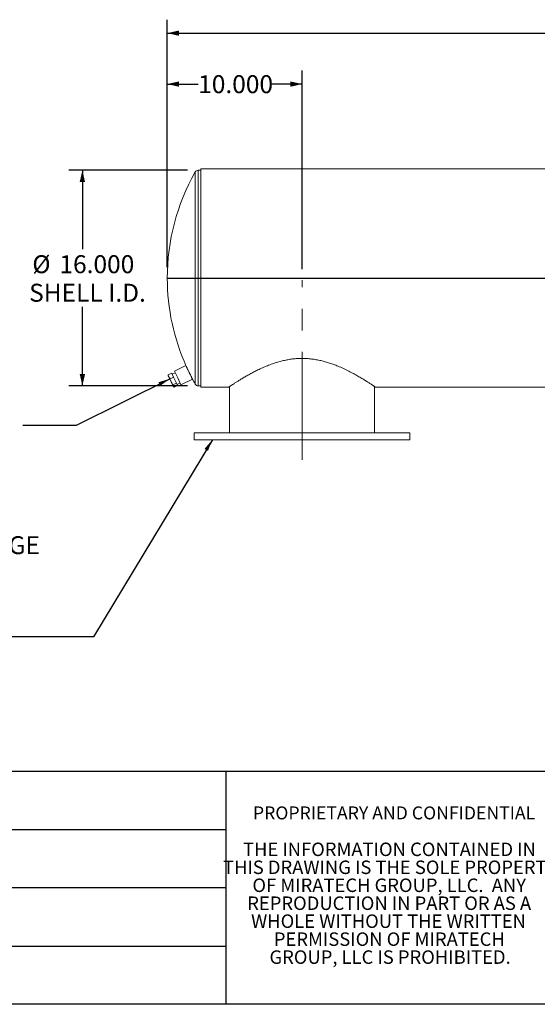
# Model space of a CAD drawing. Units: inches. Extents: x 8 to 168, y 8 to 126.
# Drawn here: x 63 to 102, y 8 to 81 of the extents above; entities that cross this region are included whole.
import ezdxf

# ---------------------------------------------------------------- set-up
doc = ezdxf.new("R2010")
doc.units = ezdxf.units.IN
doc.header["$LTSCALE"] = 16
doc.header["$MEASUREMENT"] = 0
doc.linetypes.add('CENTERX2', pattern=[0.8, 0.5, -0.1, 0.1, -0.1])
doc.layers.add('FORMAT', color=7, linetype='Continuous')
doc.styles.add('SLDTEXTSTYLE0', font='TXT', dxfattribs={"width": 0.75})
doc.styles.add('SLDTEXTSTYLE3', font='TXT', dxfattribs={"width": 0.7})
doc.dimstyles.new('SLDDIMSTYLE0', dxfattribs={"dimtxt": 1.333333, "dimasz": 0.88, "dimexe": 0, "dimexo": 0.0625, "dimgap": 0.333333, "dimtad": 0, "dimtih": 1, "dimtoh": 1, "dimdec": 3, "dimrnd": 1e-09, "dimzin": 4, "dimdsep": 46, "dimtxsty": 'SLDTEXTSTYLE0', "dimsah": 1, "dimcen": 0.09, "dimadec": 0, "dimazin": 1, "dimtfac": 1, "dimtdec": 4, "dimtofl": 0, "dimtmove": 0, "dimatfit": 3, "dimfxl": 0, "dimfrac": 2, "dimtolj": 1, "dimtzin": 12, "dimarcsym": 0})
doc.dimstyles.new('SLDDIMSTYLE2', dxfattribs={"dimtxt": 0.18, "dimasz": 0.88, "dimexe": 0, "dimexo": 0.0625, "dimgap": 0, "dimtad": 0, "dimtih": 1, "dimtoh": 1, "dimdec": 0, "dimrnd": 1e-09, "dimzin": 0, "dimdsep": 46, "dimtxsty": 'Standard', "dimsah": 1, "dimcen": 0.09, "dimadec": 0, "dimazin": 0, "dimtfac": 0.88, "dimtdec": 0, "dimtofl": 0, "dimtmove": 0, "dimatfit": 3, "dimfxl": 0, "dimfrac": 2, "dimtolj": 1, "dimtzin": 0, "dimarcsym": 0})

# ---------------------------------------------------------------- blocks, each defined once
blk = doc.blocks.new('SW_NOTE_2')
at = {"layer": 'FORMAT', "color": 0, "char_height": 1, "attachment_point": 2, "style": 'SLDTEXTSTYLE3'}
for s, insert in [('THE INFORMATION CONTAINED IN', (9.297, 1.289)), ('THIS DRAWING IS THE SOLE PROPERTY', (9.312, -0.044)), ('OF MIRATECH GROUP, LLC.  ANY', (9.28, -1.378)), ('REPRODUCTION IN PART OR AS A', (9.279, -2.711)), ('WHOLE WITHOUT THE WRITTEN', (9.228, -4.044)), ('PERMISSION OF MIRATECH', (9.288, -5.378)), ('GROUP, LLC IS PROHIBITED.', (9.346, -6.711))]:
    blk.add_mtext(s, dxfattribs=dict(at, insert=insert))
blk = doc.blocks.new('_D_1')
at = {"layer": 'FORMAT'}
for p, q in [((74.052, 62.707), (74.052, 77.302)), ((84.052, 62.561), (84.052, 77.302)), ((74.052, 76.302), (76.344, 76.302)), ((84.052, 76.302), (81.761, 76.302))]:
    blk.add_line(p, q, dxfattribs=at)
for points in [[(74.052, 76.302), (74.932, 76.102), (74.932, 76.502)], [(84.052, 76.302), (83.172, 76.502), (83.172, 76.102)]]:
    blk.add_solid(points, dxfattribs=at)
at = {"layer": 'FORMAT', "insert": (76.344, 76.962), "char_height": 1.3333, "attachment_point": 1, "style": 'SLDTEXTSTYLE0'}
blk.add_mtext('10.000', dxfattribs=at)
blk = doc.blocks.new('_D_5')
at = {"layer": 'FORMAT'}
for p, q in [((75.541, 69.907), (66.753, 69.907)), ((67.753, 69.907), (67.753, 64.052)), ((67.753, 53.907), (67.753, 59.763)), ((75.541, 53.907), (66.753, 53.907))]:
    blk.add_line(p, q, dxfattribs=at)
for points in [[(67.753, 69.907), (67.553, 69.027), (67.953, 69.027)], [(67.753, 53.907), (67.953, 54.787), (67.553, 54.787)]]:
    blk.add_solid(points, dxfattribs=at)
at = {"layer": 'FORMAT', "char_height": 1.3333, "attachment_point": 1, "style": 'SLDTEXTSTYLE0'}
for s, insert in [('%%c', (64.038, 63.6)), ('16.000', (66.051, 63.6)), ('SHELL I.D.', (63.804, 61.482))]:
    blk.add_mtext(s, dxfattribs=dict(at, insert=insert))
blk = doc.blocks.new('_D_6')
at = {"layer": 'FORMAT'}
for p, q in [((74.052, 62.707), (74.052, 81.082)), ((141.052, 70.707), (141.052, 81.082)), ((74.052, 80.082), (104.844, 80.082)), ((141.052, 80.082), (110.261, 80.082))]:
    blk.add_line(p, q, dxfattribs=at)
for points in [[(74.052, 80.082), (74.932, 79.882), (74.932, 80.282)], [(141.052, 80.082), (140.172, 80.282), (140.172, 79.882)]]:
    blk.add_solid(points, dxfattribs=at)
at = {"layer": 'FORMAT', "insert": (104.844, 80.741), "char_height": 1.3333, "attachment_point": 1, "style": 'SLDTEXTSTYLE0'}
blk.add_mtext('67.000', dxfattribs=at)
blk = doc.blocks.new('SW_NOTE_8')
at = {"layer": 'FORMAT', "color": 0, "attachment_point": 1, "style": 'SLDTEXTSTYLE0'}
for s, insert, char_height in [('(2) 10" FF FLANGE', (-12.157, 7.475), 1.33333), ('150 lb ANSI', (-12.157, 5.067), 1.33333), ('STANDARD', (-12.157, 2.66), 1.3333), ('BOLT PATTERN', (-12.157, 0.252), 1.33333)]:
    blk.add_mtext(s, dxfattribs=dict(at, insert=insert, char_height=char_height))

msp = doc.modelspace()

# ---------------------------------------------------------------- linework, layer by layer
at = {"color": 8, "linetype": 'Continuous', "lineweight": 15}
for p, q in [((76.1234, 54.0345), (76.1234, 69.7805)), ((76.3411, 53.9075), (76.3411, 69.9075))]:
    msp.add_line(p, q, dxfattribs=at)
at = {"color": 7, "linetype": 'Continuous', "lineweight": 15}
for p, q in [((76.5524, 69.9075), (76.3411, 69.9075)), ((135.5524, 70.0031), (76.5524, 70.0031)), ((76.5524, 70.0031), (76.5524, 61.9085)), ((135.5524, 61.9085), (76.5524, 61.9085)), ((135.5524, 61.9085), (76.5524, 61.9085)), ((76.5524, 61.9085), (76.5524, 61.9085)), ((76.5524, 61.9075), (76.5524, 53.8119)), ((135.5524, 61.9075), (76.5524, 61.9075)), ((74.1193, 54.712), (74.3782, 54.8379)), ((74.514, 54.5587), (74.3782, 54.8379)), ((74.6381, 54.875), (74.4133, 54.7656)), ((75.4188, 55.4133), (74.5758, 55.0031)), ((74.8219, 54.4973), (74.5758, 55.0031)), ((75.6649, 54.9075), (75.4188, 55.4133)), ((75.911, 54.4017), (75.6649, 54.9075)), ((74.1193, 54.712), (74.1219, 54.6818)), ((74.1208, 54.6817), (74.1247, 54.6446)), ((74.1651, 54.5616), (74.1247, 54.6446)), ((74.3424, 54.197), (74.1651, 54.5616)), ((74.2551, 54.4328), (74.514, 54.5587)), ((74.4934, 53.8867), (74.3424, 54.197)), ((74.474, 53.9829), (74.7329, 54.1088)), ((74.7329, 54.1088), (74.514, 54.5587)), ((74.816, 53.938), (74.7329, 54.1088)), ((74.7808, 54.0103), (75.0056, 54.1197)), ((75.068, 53.9915), (74.8219, 54.4973)), ((75.068, 53.9915), (75.911, 54.4017)), ((74.5075, 53.8578), (74.4934, 53.8867)), ((74.5075, 53.8578), (74.5343, 53.8319)), ((74.5571, 53.8121), (74.816, 53.938)), ((76.3411, 53.9075), (76.5524, 53.9075)), ((76.5524, 53.8119), (78.616, 53.8119)), ((78.6774, 53.8542), (78.6774, 50.4075)), ((89.4274, 50.4075), (89.4274, 53.8542)), ((89.4897, 53.8119), (135.5524, 53.8119)), ((76.0524, 50.4075), (76.0524, 49.9075)), ((92.0524, 50.4075), (76.0524, 50.4075)), ((92.0524, 49.9075), (76.0524, 49.9075)), ((92.0524, 49.9075), (92.0524, 50.4075))]:
    msp.add_line(p, q, dxfattribs=at)
for centre, radius, start, end in [((90.0524, 61.9075), 16, 150.523701, 180), ((76.3411, 69.6575), 0.25, 90, 150.523701), ((90.0524, 61.9075), 16, 180, 204.236168), ((90.0524, 61.9075), 16, 207.686782, 209.476299), ((76.3411, 54.1575), 0.25, 209.476299, 270)]:
    msp.add_arc(centre, radius, start, end, dxfattribs=at)
for points, knots in [([(89.4897, 53.812), (89.4892, 53.8124), (89.4882, 53.8131), (89.477, 53.8206), (89.4556, 53.8351), (89.4205, 53.8589), (89.3738, 53.8903), (89.316, 53.9291), (89.2242, 53.9902), (89.111, 54.0646), (88.9782, 54.1505), (88.8691, 54.2202), (88.7509, 54.2946), (88.6239, 54.3733), (88.4886, 54.4557), (88.3451, 54.5412), (88.1436, 54.6587), (87.8724, 54.8111), (87.5157, 54.9993), (87.1268, 55.1888), (86.753, 55.3529), (86.4069, 55.4885), (86.0979, 55.5968), (85.8312, 55.6783), (85.5585, 55.7515), (85.3355, 55.803), (85.0516, 55.857), (84.8207, 55.8914), (84.5288, 55.922), (84.2931, 55.9364), (83.9977, 55.9411), (83.7021, 55.9324), (83.4089, 55.9062), (83.1191, 55.8678), (82.8904, 55.8276), (82.6098, 55.7671), (82.3101, 55.6905), (81.9429, 55.5767), (81.5654, 55.4391), (81.2022, 55.2889), (80.8587, 55.1316), (80.5368, 54.9719), (80.2357, 54.8124), (79.9532, 54.6544), (79.6934, 54.5025), (79.4975, 54.3836), (79.3547, 54.295), (79.2538, 54.2317), (79.1281, 54.1516), (79.0158, 54.0789), (78.9179, 54.0147), (78.83, 53.9566), (78.7573, 53.908), (78.7008, 53.8701), (78.6666, 53.8469), (78.6325, 53.8239), (78.6151, 53.812), (78.6158, 53.8125), (78.616, 53.8126)], [0, 0, 0, 0, 0.0102039, 0.0211862, 0.0356039, 0.0500215, 0.0644389, 0.0788562, 0.0932732, 0.1221343, 0.1365507, 0.1509669, 0.1653829, 0.1797987, 0.1942143, 0.2086298, 0.2230451, 0.2517927, 0.280737, 0.3102934, 0.3400669, 0.3600185, 0.3800501, 0.4000016, 0.4099729, 0.4299271, 0.4398987, 0.4598555, 0.4698274, 0.489786, 0.4997581, 0.5197168, 0.5396746, 0.5496464, 0.5696018, 0.5795732, 0.5995259, 0.6239445, 0.6485319, 0.6735893, 0.6987884, 0.7232563, 0.747843, 0.7728015, 0.7978916, 0.8223532, 0.8345777, 0.8468022, 0.8590268, 0.8834926, 0.8957176, 0.9079427, 0.9324121, 0.9446375, 0.956863, 0.9690885, 0.9935606, 1, 1, 1, 1]), ([(75.6017, 55.0514), (75.5905, 55.0746), (75.5677, 55.1215), (75.537, 55.1852), (75.5096, 55.2422), (75.4877, 55.2875), (75.4722, 55.3199), (75.4613, 55.3425), (75.4623, 55.3405), (75.4628, 55.3395)], [0, 0, 0, 0, 0.14573842, 0.2954809, 0.44131664, 0.5921327, 0.72594952, 0.86447174, 1, 1, 1, 1]), ([(75.8845, 54.4733), (75.885, 54.4722), (75.8883, 54.4655), (75.874, 54.4944), (75.8429, 54.5575), (75.7928, 54.6594), (75.7397, 54.7677), (75.6919, 54.8656), (75.6487, 54.9545), (75.6189, 55.0158), (75.6017, 55.0514)], [0, 0, 0, 0, 0.02803436, 0.17765914, 0.32865907, 0.49014186, 0.667779, 0.7639729, 0.86269471, 1, 1, 1, 1]), ([(74.1651, 54.5616), (74.1548, 54.5854), (74.1342, 54.6333), (74.1243, 54.6857), (74.1193, 54.712)], [0, 0, 0, 0, 0.49778063, 1, 1, 1, 1]), ([(74.2551, 54.4328), (74.2377, 54.4528), (74.2026, 54.4929), (74.1776, 54.5386), (74.1651, 54.5616)], [0, 0, 0, 0, 0.4981128, 1, 1, 1, 1]), ([(74.3424, 54.197), (74.3252, 54.2352), (74.2907, 54.3117), (74.267, 54.3923), (74.2551, 54.4328)], [0, 0, 0, 0, 0.4977806, 1, 1, 1, 1]), ([(74.474, 53.9829), (74.4497, 54.0169), (74.4009, 54.0853), (74.362, 54.1597), (74.3424, 54.197)], [0, 0, 0, 0, 0.49811277, 1, 1, 1, 1]), ([(74.4934, 53.8867), (74.4876, 53.9015), (74.4758, 53.9312), (74.4746, 53.9656), (74.474, 53.9829)], [0, 0, 0, 0, 0.49778063, 1, 1, 1, 1]), ([(74.5571, 53.8121), (74.544, 53.8231), (74.5177, 53.8453), (74.5015, 53.8728), (74.4934, 53.8867)], [0, 0, 0, 0, 0.49811277, 1, 1, 1, 1])]:
    msp.add_open_spline(points, degree=3, knots=knots, dxfattribs=at)
at = {"layer": 'FORMAT'}
for p, q in [((74.0524, 61.9075), (141.3788, 61.9075)), ((78.4, 25.28), (48, 25.28)), ((102.4, 25.28), (78.4, 25.28)), ((78.4, 25.28), (78.4, 8)), ((78.4, 20.96), (48, 20.96)), ((78.4, 16.64), (48, 16.64)), ((48, 12.32), (78.4, 12.32)), ((168, 8), (8, 8))]:
    msp.add_line(p, q, dxfattribs=at)
at = {"layer": 'FORMAT', "linetype": 'CENTERX2', "lineweight": 0}
msp.add_line((84.0524, 48.4245), (84.0524, 61.7607), dxfattribs=at)

# ---------------------------------------------------------------- block references
at = {"layer": 'FORMAT'}
for name, p in [('SW_NOTE_8', (61.6666, 35.2696)), ('SW_NOTE_2', (81.2348, 18.7142))]:
    msp.add_blockref(name, p, dxfattribs=at)

# ---------------------------------------------------------------- texts
at = {"layer": 'FORMAT', "insert": (80.4055, 22.6866), "char_height": 0.96, "attachment_point": 1, "style": 'SLDTEXTSTYLE0'}
msp.add_mtext('PROPRIETARY AND CONFIDENTIAL', dxfattribs=at)

# ---------------------------------------------------------------- dimensions: what is measured, and where the dimension line sits
at = {"layer": 'FORMAT'}
for base, p2, picture, middle in [((141.0524, 80.0818), (141.0524, 69.9075), '_D_6', (107.5524, 80.0818)), ((84.0524, 76.3023), (84.0524, 61.7607), '_D_1', (79.0524, 76.3023))]:
    dim = msp.add_linear_dim(base=base, p1=(74.0524, 61.9075), p2=p2, dimstyle='SLDDIMSTYLE0', dxfattribs=at)
    dim.commit()
    dim.dimension.update_dxf_attribs({"geometry": picture, "text_midpoint": middle, "dimtype": 160})
dim = msp.add_linear_dim(base=(67.7532, 69.9075), p1=(76.3411, 53.9075), p2=(76.3411, 69.9075), angle=90, text='%%c<>\\PSHELL I.D.', dimstyle='SLDDIMSTYLE0', dxfattribs=at)
dim.commit()
dim.dimension.update_dxf_attribs({"geometry": '_D_5', "text_midpoint": (67.7532, 61.9075), "dimtype": 160})

# ---------------------------------------------------------------- leaders
for points in [[(74.2551, 54.4328), (67.2837, 50.9709), (63.3467, 50.9709)], [(77.3952, 49.9075), (68.5715, 35.2696), (61.6666, 35.2696)]]:
    msp.add_leader(points, dimstyle='SLDDIMSTYLE2', dxfattribs=at)

doc.saveas('drawing.dxf')
